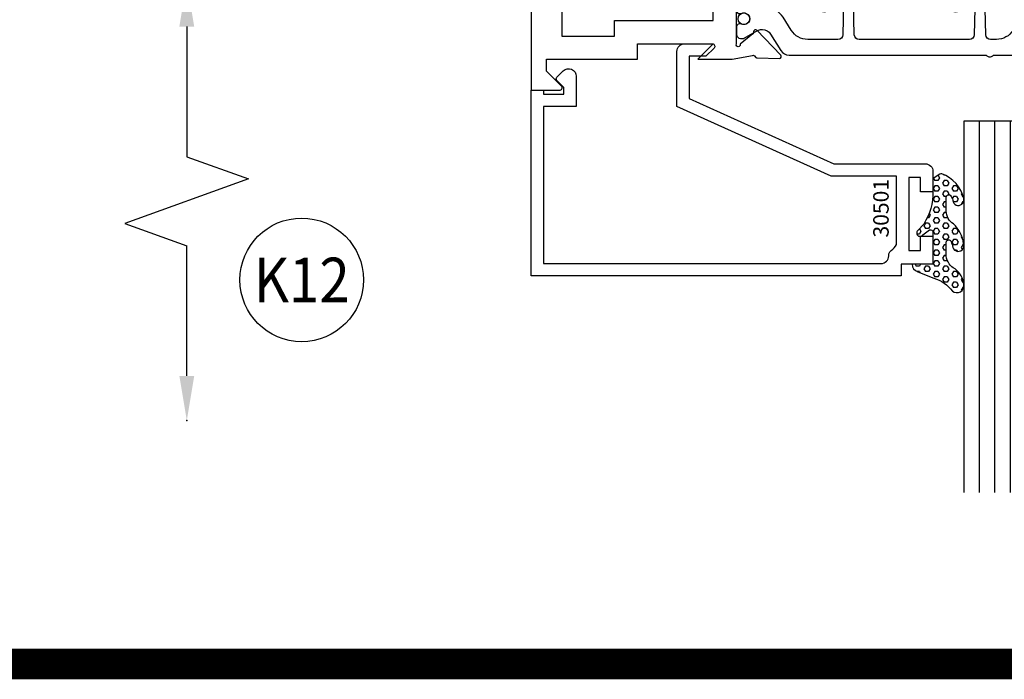
# Model space of a CAD drawing. Units: inches. Extents: x -37 to 186, y -91 to 4.
# Drawn here: x 112 to 116, y -67 to -64 of the extents above; entities that cross this region are included whole.
import ezdxf
from ezdxf.enums import TextEntityAlignment as Align

# ---------------------------------------------------------------- set-up
doc = ezdxf.new("R2010")
doc.units = ezdxf.units.IN
doc.header["$LTSCALE"] = 0.5
doc.header["$MEASUREMENT"] = 0
for name, color, linetype in [('Beads', 5, 'Continuous'), ('Dimensions', 3, 'Continuous'), ('GLASS', 8, 'Continuous'), ('Object', 6, 'Continuous'), ('OBJECTS', 6, 'Continuous'), ('sealant', 1, 'Continuous'), ('Text', 4, 'Continuous'), ('VINYL', 6, 'Continuous')]:
    doc.layers.add(name, color=color, linetype=linetype)
doc.styles.add('Arial', font='arial.ttf')
doc.styles.get("Standard").update_dxf_attribs({"font": 'arial.ttf'})

# ---------------------------------------------------------------- blocks, each defined once
blk = doc.blocks.new('sheet')
at = {"linetype": 'Continuous', "const_width": 0.061862435653228}
blk.add_lwpolyline([(0.4033430804590524, 0), (7.455660744927037, 0)], dxfattribs=at)
at = {"layer": 'Defpoints'}
blk.add_lwpolyline([(0, 0), (0, 10.49162163704486), (7.859375, 10.49162163704486), (7.859375, 0)], close=True, dxfattribs=at)
blk = doc.blocks.new('IB-2807')
at = {"color": 13, "ltscale": 0.5}
blk.add_lwpolyline([(-0.2916564662711636, -0.0822166580907471, -0.4073799803307416), (-0.2719768496507555, -0.0629919999999977), (0.1736830829841409, -0.0629920000000048, -0.4073799803307086), (0.1933626996045632, -0.0822166580907542), (0.2007870000001048, -0.3996055000000069, 1.000000000000142), (0.2322830000000948, -0.3996055000000034), (0.2397073003956365, -0.0822166580907506, -0.4073799803307409), (0.2593869170160588, -0.0629920000000013), (0.3814491121870418, -0.0629920000000048, -0.2586175843558855), (0.4482244192783967, -0.1000061571342847), (0.4812940614538377, -0.1529286473706719, 0.2586175843559083), (0.5480693685451996, -0.1899428045049518), (0.5683500338383994, -0.1899428045049518, -0.131652055654937), (0.5840979864426572, -0.1941624410234706), (0.6380389491216861, -0.2253051453753194, 0.1316520556549324), (0.641975937272747, -0.2263600545049513), (0.6535419999999306, -0.2263600545049513, 0.4142135623730951), (0.6692899999999327, -0.210612054504951), (0.6692899999999327, -0.1791158182849486, 0.4142135623730951), (0.657478999999924, -0.1673048182849506), (0.6511986081195147, -0.1673048182849488, -1.696129800293399), (0.6511980673190437, -0.1259661923009467), (0.657478999999924, -0.1259661923009485, 0.4142135623730951), (0.6692899999999327, -0.1141551923009487), (0.6692899999999327, -0.0826595545049536, 0.4142135623730951), (0.6535419999999306, -0.0669115545049515), (0.6419756074417791, -0.0669115545049515, 0.1316530737711172), (0.6380385919933645, -0.0679664793947197), (0.5840982644672011, -0.099109104945871, -0.1316530737712209), (0.5683502026735426, -0.103328804504951), (0.5649722946239564, -0.103328804504951, -0.258617584355875), (0.5315846410782826, -0.0848217259378146), (0.4901466503536654, -0.0185070785671364, 0.2586175843558927), (0.4567589968079915, 0), (-0.3367232145247385, 0, -0.2134217652834673), (-0.3425921476096931, 0.0026246666666658, 0.4472135955000521), (-0.3660678799494832, 0.0026246666666658, -0.2134217652834543), (-0.3719368130344236, 0), (-0.4567589968079915, 0, 0.2586175843559007), (-0.4901466503536654, -0.01850707856714), (-0.5315846410782826, -0.0848217259378146, -0.2586175843558749), (-0.5649722946239564, -0.103328804504951), (-0.5683501043609099, -0.103328804504951, -0.1316524644635349), (-0.5840981008084896, -0.0991091426735373), (-0.6380388084508227, -0.0679664699628013, 0.1316524644635058), (-0.6419758075627158, -0.0669115545049479), (-0.6535420275590696, -0.0669115545049479, 0.4142135623730951), (-0.6692900275590717, -0.0826595545049465), (-0.6692900275590717, -0.1141551923009452, 0.4142135623731505), (-0.6574790275590701, -0.1259661923009467), (-0.6511981233421978, -0.1259661923009467, -1.696130134016091), (-0.6511986143318964, -0.1673048143479487), (-0.6574790275590701, -0.167304814347947, 0.4142135623730951), (-0.6692900275590717, -0.1791158143479468), (-0.6692900275590717, -0.2106120230089488, 0.4142135623730951), (-0.6535420275590696, -0.2263600230089473), (-0.6419758086373549, -0.2263600230089455, 0.1316525292357516), (-0.638038807788817, -0.2253051065484382), (-0.5840981951074227, -0.1941624703469884, -0.1316525292358009), (-0.5683501917132432, -0.1899428045049518), (-0.5480693685451996, -0.1899428045049518, 0.2586175843558967), (-0.4812940614538377, -0.1529286473706719), (-0.4482244192783896, -0.1000061571342741, -0.2586175843559042), (-0.3814491121870276, -0.0629919999999977), (-0.3576806836826591, -0.0629919999999977, -0.4073799803307418), (-0.338001067062244, -0.0822166580907471), (-0.3305767666667094, -0.3996055000000069, 1.000000000000142), (-0.2990807666667052, -0.3996055000000034)], format="xyb", close=True, dxfattribs=at)
for centre in [(-0.6397625275590713, -0.1466356391509436), (0.6397624999999323, -0.1466356548989385)]:
    blk.add_circle(centre, 0.0236219999999998, dxfattribs=at)
blk = doc.blocks.new('T30108')
for points in [[(-0.8304183186446749, 0.0723430770664635, -0.5773502691897564), (-0.8481348186446808, 0.0621144510223672), (-0.9099800183891488, 0.0978207937429261, -0.1826758136818116), (-0.9135061685169176, 0.1021296454781861, 0.849635366392467), (-0.928843318644681, 0.0996194131840582), (-0.9288400023289256, -0.0996194097936325, 0.8496353663924768), (-0.9135028522011623, -0.1021296420877675, -0.1826758136817141), (-0.9099767020734078, -0.0978207903524933), (-0.8481315023289255, -0.0621144476319344, -0.5773502691895464), (-0.8304150023289338, -0.0723430736760378), (-0.8304832953538436, -0.2500488904366307, -1.526198365857429), (-0.8450677667809358, -0.251182648601457), (-0.8969645336271341, -0.209307278627108, -0.2679491924311117), (-0.8997991577568882, -0.2019611891874007, 0.7332303362622317), (-0.9132520033667574, -0.195283146832999), (-1.009573900437345, -0.29537650558553, 0.6681786379192202), (-1.003749102151246, -0.30870892431588), (-0.9146812012488396, -0.3069986896707277, 0.1989123673796302), (-0.9091587325914929, -0.3045859792225372), (-0.9032807177360879, -0.2984778120500877, -0.2914734195860816), (-0.8950565570557955, -0.2964881739284948), (-0.8125199748597538, -0.3119685984597993, 0.0463850112291543), (-0.8068052250377917, -0.3124998826958887), (-0.125, -0.3124810596073502), (-0.125, -1.187499999875001), (0, -1.187499999875001), (0, 1.187499999875001), (-0.125, 1.187499999875001), (-0.125, 0.3124979505742829), (-0.8068052250377917, 0.3124998860863002, 0.0463850112291543), (-0.8125199748597538, 0.3119686018502108), (-0.8950565570557955, 0.2964881773189063, -0.2914734195860816), (-0.9032807177360879, 0.2984778154404992), (-0.9091587325914929, 0.3045859826129487, 0.1989123673796302), (-0.9146812012488396, 0.3069986930611392), (-1.003749102151246, 0.3087089277062915, 0.6681786379192202), (-1.009573900437345, 0.2953765089759415), (-0.9132520033667574, 0.1952831502234105, 0.7332303362622317), (-0.8997991577568882, 0.2019611925778122, -0.2679491924311117), (-0.8969645336271341, 0.2093072820175195), (-0.8450677667809358, 0.2511826519918685, -1.526198365857429), (-0.8304832953538436, 0.2500488938270422)], [(-2.9375, -0.312500044008182), (-2.568964999906427, -0.3125000440188614), (-2.568964999906427, -0.249999999885631), (-2.263364999906627, -0.249999999885631), (-2.325361265763447, -0.3124962356284158), (-2.193258095842438, -0.3124998826958887, 0.0463850112291543), (-2.187543346020476, -0.3119685984597993), (-2.105006763824434, -0.2964881739284948, -0.2914734195860816), (-2.096782603144141, -0.2984778120500877), (-2.090904588288736, -0.3045859792225372, 0.1989123673796302), (-2.08538211963139, -0.3069986896707277), (-1.996314218728983, -0.30870892431588, 0.6681786379192202), (-1.990489420442884, -0.29537650558553), (-2.086811317513472, -0.195283146832999, 0.7332303362622317), (-2.100264163123341, -0.2019611891874007, -0.2679491924311117), (-2.103098787253095, -0.209307278627108), (-2.154995554099293, -0.251182648601457, -1.526198365857429), (-2.169580025526386, -0.2500488904366307), (-2.169648318551296, -0.0723430736867243, -0.5773502691895962), (-2.151931818551304, -0.0621144476426281), (-2.090086618806822, -0.0978207903631869, -0.182675813681714), (-2.086560468679067, -0.1021296420984612, 0.8496353663928553), (-2.071223318551304, -0.0996194098043191), (-2.071220002235548, 0.0996194131733717, 0.8496353663928452), (-2.086557152363312, 0.1021296454674996, -0.1826758136818114), (-2.09008330249108, 0.0978207937322395), (-2.151928502235548, 0.0621144510116807, -0.5773502691897564), (-2.169645002235554, 0.0723430770557769), (-2.169580025526386, 0.2500488938270422, -1.526198365857429), (-2.154995554099293, 0.2511826519918685), (-2.103098787253095, 0.2093072820175195, -0.2679491924311117), (-2.100264163123341, 0.2019611925778122, 0.7332303362622317), (-2.086811317513472, 0.1952831502234105), (-1.990489420442884, 0.2953765089759415, 0.6681786379192202), (-1.996314218728983, 0.3087089277062915), (-2.08538211963139, 0.3069986930611392, 0.1989123673796302), (-2.090904588288736, 0.3045859826129487), (-2.096782603144141, 0.2984778154404992, -0.2914734195860816), (-2.105006763824434, 0.2964881773189063), (-2.187543346020476, 0.3119686018502108, 0.0463850112291543), (-2.193258095842438, 0.3124998860863002), (-2.32536451501474, 0.3124995110619579), (-2.263364999906627, 0.2499999998642437), (-2.568964999906427, 0.2499999998642437), (-2.568964999906427, 0.3125000439974883), (-2.9375, 0.3125000440081678), (-2.9375, 0.3603578642512204), (-2.877428932188195, 0.4204289320630821, 0.6681786379191457), (-2.884500000000116, 0.4374999998749303), (-3, 0.4374999998749374), (-2.999999999999992, -0.4374999998749516), (-2.884500000000116, -0.4374999998749516, 0.6681786379191457), (-2.877428932188188, -0.4204289320630892), (-2.9375, -0.3603578642512346)]]:
    blk.add_lwpolyline(points, format="xyb", close=True)
for points in [[(-2.662684999906417, 0.1562479517193509), (-2.662684999906417, 0.2187489787733767), (-2.87525000000096, 0.2187489741015298), (-2.87525000000096, -0.2187489774919769), (-2.662684999906417, -0.218748972820137), (-2.662684999906417, -0.1562500000538591), (-2.263364999906627, -0.1562499998856879), (-2.263364999906627, 0.1562479517193509)], [(-0.1247499999990396, -0.2187479517300375), (-0.7366650046578515, -0.2187479517300375), (-0.7366650046578515, 0.2187479517300375), (-0.1247499999990396, 0.2187479517300375)]]:
    blk.add_lwpolyline(points, close=True)
blk.add_blockref('IB-2807', (-1.500009974769859, 0.295233824155261))
at = {"rotation": 180}
blk.add_blockref('IB-2807', (-1.500009974769859, -0.2952338207648353), dxfattribs=at)
blk = doc.blocks.new('30501-16-go')
at = {"layer": 'GLASS'}
h = blk.add_hatch(dxfattribs=at)
h.set_pattern_fill('DOTS', color=256, scale=0.5, style=0)
h.set_pattern_definition([(0, (-99.14109194399175, -0.2230551489716959), (0.015625, 0.03125), [0, -0.03125])])
edge = h.paths.add_edge_path()
edge.add_line((-0.5002510000017537, -0.625), (-0.5002510000017537, -0.125))
edge.add_line((-0.5002510000017537, -0.125), (-0.5315000000017563, -0.125))
edge.add_line((-0.5315000000017563, -0.125), (-0.5315000000017563, -0.5625))
edge.add_line((-0.5315000000017563, -0.5625), (-0.9690000000017562, -0.5625))
edge.add_line((-0.9690000000017562, -0.5625), (-0.9690000000017562, -0.125))
edge.add_line((-0.9690000000017562, -0.125), (-1.000251000001753, -0.125))
edge.add_line((-1.000251000001753, -0.125), (-1.000251000001753, -0.625))
edge.add_arc((-0.7502510000017537, -3.117515968123313), 2.505022125920191, 444.27237406377833, 455.7276259362216, ccw=False)
at = {"layer": 'Object'}
h = blk.add_hatch(dxfattribs=at)
h.set_pattern_fill('HONEY', color=256, scale=0.25, style=0)
h.set_pattern_definition([(360, (-107.0690796476112, 49.21552260991035), (0.046875, -0.02706329375), [0.03125, -0.0625]), (240, (-107.0690796476112, 49.21552260991035), (-0.0468749998975806, -0.0270632939273956), [0.03125, -0.0625]), (300, (-107.0690796476112, 49.21552260991035), (1.024194e-10, -0.0541265876773956), [-0.0625, 0.03125])])
h.paths.add_polyline_path([(-0.1252500000017562, 0), (-0.1252500000017562, -0.5), (-0.2502500000017562, -0.5), (-0.2502500000017562, 0)])
at = {"layer": 'sealant'}
h = blk.add_hatch(dxfattribs=at)
h.set_pattern_fill('ANGLE', color=256, scale=0.125, style=0)
h.set_pattern_definition([(360, (-107.069329647613, 49.21552260991053), (0, -0.034375), [0.025, -0.009375]), (270, (-107.069329647613, 49.21552260991053), (-0.034375, 0), [0.025, -0.009375])])
edge = h.paths.add_edge_path()
edge.add_ellipse((0.1801081508687758, 0.3943889205008446), major_axis=(-0.3369157108243496, 0.2737835439382414), ratio=0.9986172314592467, start_angle=46.33731061525714, end_angle=104.5528420560085)
edge.add_line((-4.26e-14, 1.847e-13), (-0.1250000000000426, 1.847e-13))
edge.add_line((-0.1250000000000426, 1.847e-13), (-0.2502500000017562, 0))
edge.add_line((-0.2502500000017562, 0), (-0.2502500000017989, 0.3397213324854675))
at = {"layer": 'VINYL'}
h = blk.add_hatch(dxfattribs=at)
h.set_pattern_fill('HEX', color=256, scale=0.1, style=0)
h.set_pattern_definition([(180, (-50.25451555461525, 8.899193399485341), (0, 0.0216506351), [0.0125, -0.025]), (60, (-50.25451555461525, 8.899193399485341), (0.0187500000046671, -0.01082531755), [0.0125, -0.025]), (120, (-50.26701555461524, 8.899193399485341), (0.0187500000046671, 0.01082531755), [0.0125, -0.025])])
edge = h.paths.add_edge_path()
edge.add_arc((-1.411927757151559, 0.1467713772901362), 0.1433046756552334, 286.0291523776522, 323.3676805344812)
edge.add_arc((-1.278743160912057, 0.0393281465769917), 0.0284941609102994, 349.90270980612416, 489.6586147253133, ccw=False)
edge.add_arc((-1.334948394817473, 0.0409869792319029), 0.084520426747603, 305.4297651112602, 355.4843346833429, ccw=False)
edge.add_arc((-1.25558665084425, -0.0870441411703809), 0.0664990374462536, 477.1692913148405, 533.4908034137713)
edge.add_line((-1.321657013719971, -0.0795056313210978), (-1.321657013719971, -0.135580717266734))
edge.add_arc((-1.311657013719994, -0.135580717266734), 0.0099999999999718, 180.0000000000154, 311.4098895020189)
edge.add_arc((-1.388366015324805, -0.0964488179061221), 0.0954846722096565, 330.7664842507765, 344.7179919357683)
edge.add_arc((-1.273254921149174, -0.1219984282356421), 0.0230059211474123, 340.2127599827084, 539.0468466260029, ccw=False)
edge.add_arc((-1.382213408332034, -0.1141372562539118), 0.1315402677705785, 313.1595115276721, 353.1673451862648, ccw=False)
edge.add_arc((-1.261657013719982, -0.2617126980050273), 0.0599999999999916, 480.6401506698768, 540.0000000000244)
edge.add_line((-1.321657013719971, -0.2617126980050557), (-1.321657013719971, -0.3177877839506777))
edge.add_arc((-1.311657013719965, -0.3177877839506777), 0.0100000000000098, 539.9999999999669, 671.4098895019706)
edge.add_arc((-1.344592456990753, -0.2940928111508896), 0.0503717733975811, 321.7353959822304, 347.160986704599)
edge.add_arc((-1.272902357497883, -0.3071358387529699), 0.0226533574961278, 347.6172539702532, 535.3162141011454, ccw=False)
edge.add_arc((-1.386917335607662, -0.2807249912180225), 0.1396860617773839, 290.00140514612144, 347.0647637475637, ccw=False)
edge.add_arc((-1.341710607353633, -0.4023221824730286), 0.0099999999999936, 238.3691089050635, 284.9036154578284, ccw=False)
edge.add_line((-1.346955057748516, -0.4108366254997691), (-1.370493450396622, -0.3963382100156707))
edge.add_arc((-1.365249000001753, -0.3878237669889159), 0.0100000000000107, 179.9999999999383, 238.3691089051507, ccw=False)
edge.add_line((-1.375249000001758, -0.3878237669889017), (-1.375249000001758, -0.3399999999950296))
edge.add_arc((-1.618008309349946, -0.3382824862889464), 0.2427653849471604, 359.5946411076301, 392.0028613414583)
edge.add_line((-1.412138011651563, -0.2096261508284698), (-1.435907037473754, -0.1837503730149024))
edge.add_arc((-1.427483771371825, -0.1732202140738366), 0.0134846453104278, 33.79700200013582, 231.3430486128991, ccw=False)
edge.add_line((-1.416277848047442, -0.1657193513503898), (-1.389100831393477, -0.1856496620491157))
edge.add_arc((-1.385249000001763, -0.176421260512015), 0.010000000000009, 247.3448897647275, 359.9999999999825)
edge.add_line((-1.375249000001758, -0.176421260512015), (-1.375249000001758, -0.0469999999950233))
edge.add_line((-1.375249000001758, -0.0469999999950233), (-1.459898729340181, -0.0469999999950233))
edge.add_arc((-1.42867863760388, -0.046999999994938), 0.0312200917362977, 105.00000000014921, 180.00000000015, ccw=False)
edge.add_line((-1.436758991935164, -0.0168437070877587), (-1.372357550831623, 0.0090381974224982))
at = {"layer": 'Beads'}
blk.add_lwpolyline([(-1.472249000001795, -0.3974999999950341), (-1.472249000001767, -0.1024999999950182), (-1.42524900000177, -0.1024999999950182), (-1.42524900000177, -0.1599999999950228), (-1.375249000001758, -0.1599999999950228), (-1.375249000001758, -0.0469999999950233), (-1.504249000001777, -0.0469999999950233), (-1.504249000001777, 4.9738e-12), (-3, 4.8459e-12), (-3, -0.750000000000057), (-2.949999999999988, -0.750000000000057), (-2.949999999999988, -0.7340000000000657), (-2.867000000000018, -0.7340000000065601), (-2.867000000000004, -0.7608578643828281), (-2.895071067811883, -0.7889289321946933, 0.4142135623730951), (-2.895071067811883, -0.803071067818422), (-2.869920310216784, -0.8282218254135074, 0.6681786379193156), (-2.816999999999993, -0.8063015151967363), (-2.817000000000007, -0.684000000006563), (-2.949999999999988, -0.6840000000000545), (-2.949999999999988, -0.0499999999951513), (-1.585249000001795, -0.0499999999950234, -0.4142135623730951), (-1.554249000001789, -0.0809999999950293, 0.2729194727216535), (-1.538249000001769, -0.1081293199275279, -0.2729194727218499), (-1.522249000001778, -0.1352586398600408), (-1.522249000001778, -0.402999999995032), (-1.787004845670551, -0.4029999999950747), (-2.410364999875469, -0.6842033922563502), (-2.410364999875469, -0.9065000000065595, 0.4142135623726588), (-2.379364999875477, -0.9375000000065654), (-2.267064999875486, -0.9375000000065512, 0.6681786379187921), (-2.259993932063622, -0.9204289321946816), (-2.29292286425175, -0.887500000006554), (-2.360364999875471, -0.887500000006554), (-2.360364999875471, -0.7165000000065618), (-1.776249000001755, -0.4529999999976156), (-1.406249000001764, -0.4529999999950292, 0.4142135623730951), (-1.375249000001758, -0.4219999999950233), (-1.375249000001758, -0.3399999999950296), (-1.42524900000177, -0.3399999999950296), (-1.42524900000177, -0.3974999999950341)], format="xyb", close=True, dxfattribs=at)
at = {"layer": 'GLASS'}
for p, q in [((-1.187749500001757, 0.8750000000000142), (-1.187749500001757, -0.625)), ((-1.125251000001753, 0.875), (-1.125251000001753, -0.625)), ((-1.062751000001753, -0.625), (-1.062751000001753, 0.875)), ((-0.4377510000017537, 0.875), (-0.4377510000017537, -0.625)), ((-0.3752510000017537, 0.875), (-0.3752510000017537, -0.625)), ((-0.3127510000017537, 0.875), (-0.3127510000017537, -0.625)), ((-0.9690000000017562, -0.125), (-0.5315000000017563, -0.125))]:
    blk.add_line(p, q, dxfattribs=at)
for points in [[(-1.000251000001753, 0.875), (-1.000251000001753, -0.625), (-1.250249000001758, -0.625), (-1.250249000001758, 0.875)], [(-0.2502500000017562, 0.875), (-0.2502500000017562, -0.625), (-0.5002510000017537, -0.625), (-0.5002510000017537, 0.875)]]:
    blk.add_lwpolyline(points, dxfattribs=at)
blk.add_lwpolyline([(-0.5002510000017537, -0.625), (-0.5002510000017537, -0.125), (-0.5315000000017563, -0.125), (-0.5315000000017563, -0.5625), (-0.9690000000017562, -0.5625), (-0.9690000000017562, -0.125), (-1.000251000001753, -0.125), (-1.000251000001753, -0.625, -0.0500246311874987)], format="xyb", close=True, dxfattribs=at)
blk.add_lwpolyline([(-0.5627500000017563, -0.53125), (-0.9377500000017562, -0.53125), (-0.9377500000017562, -0.15625), (-0.5627500000017563, -0.15625)], close=True, dxfattribs=at)
at = {"layer": 'Object'}
blk.add_lwpolyline([(-0.1252500000017562, 0), (-0.1252500000017562, -0.5), (-0.2502500000017562, -0.5), (-0.2502500000017562, 0), (-0.1252500000017562, 0)], dxfattribs=at)
at = {"layer": 'sealant'}
blk.add_arc((0.1807491105574996, 0.3951776800662685), 0.4345522290702096, 187.3319222010466, 245.4212621230874, dxfattribs=at)
at = {"layer": 'VINYL', "linetype": 'Continuous'}
blk.add_lwpolyline([(-1.372357550831623, 0.0090381974224982, 0.1643769935330663), (-1.296928473669979, 0.0612646824447722, -0.6986214630372222), (-1.250690332586643, 0.034332545619435, -0.2219444830041278), (-1.285951518662088, -0.0278825253736272, 0.2508185944646819), (-1.321657013719971, -0.0795056313210978), (-1.321657013719971, -0.135580717266734, 0.6457529643032266), (-1.305042600440799, -0.1430806863980933, 0.0609502437350012), (-1.296257658979286, -0.1216157270987708, -1.179515117391181), (-1.251607357381203, -0.1297865853188398, -0.1763622244263465), (-1.292235681649401, -0.2100895920575851, 0.2649576977510799), (-1.321657013719971, -0.2617126980050557), (-1.321657013719971, -0.3177877839506777, 0.6457529643032266), (-1.305042600440742, -0.3252877530820797, 0.1113974589737611), (-1.295480064891464, -0.3052860456031112, -1.069548615484546), (-1.250775987341953, -0.3119936520027835, -0.2542619523630954), (-1.339138669628027, -0.4119857809919836, -0.2058822190263722), (-1.346955057748516, -0.4108366254997691), (-1.370493450396622, -0.3963382100156707, -0.260336561174738), (-1.375249000001758, -0.3878237669889017), (-1.375249000001758, -0.3399999999950296, 0.1423576699334584), (-1.412138011651563, -0.2096261508284698), (-1.435907037473754, -0.1837503730149024, -1.166164299148104), (-1.416277848047442, -0.1657193513503898), (-1.389100831393477, -0.1856496620491157, 0.535381609156337), (-1.375249000001758, -0.176421260512015), (-1.375249000001758, -0.0469999999950233), (-1.459898729340181, -0.0469999999950233, -0.3394542588633798), (-1.436758991935164, -0.0168437070877587)], format="xyb", close=True, dxfattribs=at)
at = {"layer": 'Text', "flags": 8}
blk.add_attdef('30501', text='', height=0.0625, rotation=90, dxfattribs=at).set_placement((-1.585601660301918, -0.2609396599612808), align=Align.MIDDLE_CENTER)

msp = doc.modelspace()

# ---------------------------------------------------------------- linework, layer by layer
at = {"layer": 'Dimensions'}
for p, q in [((112.8720256981152, -64.35252199540942), (112.8720256981152, -64.87845203695893)), ((112.8720256981152, -64.87845203695893), (113.1220256981152, -64.96845203695892)), ((113.1220256981152, -64.96845203695892), (112.6220256981152, -65.14845203695893)), ((112.6220256981152, -65.14845203695893), (112.8720256981152, -65.23845203695893)), ((112.8720256981152, -65.76438207850845), (112.8720256981152, -65.23845203695893))]:
    msp.add_line(p, q, dxfattribs=at)
msp.add_point((112.8720256981152, -65.94438207850845), dxfattribs=at)
for points in [[(112.8420256981152, -64.35252199540942), (112.9020256981152, -64.35252199540942), (112.8720256981152, -64.17252199540943)], [(112.8420256981152, -65.76438207850845), (112.9020256981152, -65.76438207850845), (112.8720256981152, -65.94438207850845)]]:
    msp.add_solid(points, dxfattribs=at)
at = {"layer": 'Text'}
msp.add_circle((113.3363646771118, -65.3764170577337), 0.2497196300519135, dxfattribs=at)

# ---------------------------------------------------------------- block references
at = {"xscale": 2, "yscale": 2, "zscale": 2}
msp.add_blockref('sheet', (104.3372303496683, -66.9279399017742), dxfattribs=at)
ref = msp.add_blockref('30501-16-go', (117.2633298254136, -65.36002199352407), dxfattribs=dict(xscale=-1, rotation=180))
ref.add_attrib('30501', '30501', dxfattribs={"layer": 'Text', "height": 0.0625, "rotation": 90}).set_placement((115.6777281651117, -65.08671875921081), align=Align.MIDDLE_CENTER)
at = {"layer": 'OBJECTS'}
msp.add_blockref('T30108', (117.2633298254136, -64.17252199377947), dxfattribs=at)

# ---------------------------------------------------------------- texts
at = {"layer": 'Text', "style": 'Arial', "width": 0.9}
msp.add_text('K12', height=0.18, dxfattribs=at).set_placement((113.3363646771118, -65.3764170577337), align=Align.MIDDLE_CENTER)

doc.saveas('drawing.dxf')
